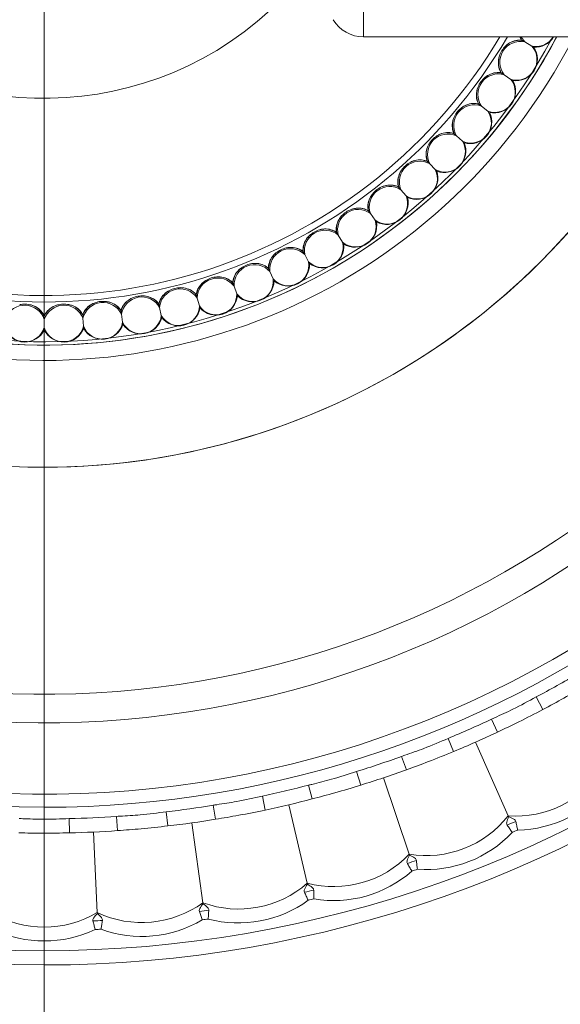
# Model space of a CAD drawing. Units: inches. Extents: x 0.98 to 10.51, y 0.23 to 7.11.
# Drawn here: x 1.81 to 2.19, y 1.67 to 2.36 of the extents above; entities that cross this region are included whole.
import ezdxf

# ---------------------------------------------------------------- set-up
doc = ezdxf.new("R2010")
doc.units = ezdxf.units.IN
doc.header["$MEASUREMENT"] = 0
doc.styles.add('SLDTEXTSTYLE3', font='TXT', dxfattribs={"width": 0.75})
doc.dimstyles.new('SLDDIMSTYLE0', dxfattribs={"dimtxt": 0.137795, "dimasz": 0.156, "dimexe": 0, "dimexo": 0.0625, "dimgap": 0.034449, "dimtad": 0, "dimtih": 1, "dimtoh": 1, "dimdec": 3, "dimlfac": 2, "dimrnd": 1e-09, "dimzin": 12, "dimdsep": 46, "dimlunit": 5, "dimtxsty": 'SLDTEXTSTYLE3', "dimsah": 1, "dimcen": 0.09, "dimadec": 0, "dimazin": 3, "dimtfac": 1, "dimtofl": 0, "dimtmove": 0, "dimatfit": 3, "dimfxl": 0, "dimfrac": 2, "dimtolj": 1, "dimtzin": 12, "dimarcsym": 0})

# ---------------------------------------------------------------- blocks, each defined once
blk = doc.blocks.new('_D')
at = {"color": 7, "linetype": 'Continuous', "lineweight": 0}
for p, q in [((1.82634, 2.49301), (1.82634, 1.1818)), ((4.91942, 2.49301), (4.91942, 1.1818)), ((1.82634, 1.3068), (3.02579, 1.3068)), ((4.91942, 1.3068), (4.00375, 1.3068))]:
    blk.add_line(p, q, dxfattribs=at)
for points in [[(1.82634, 1.3068), (1.98234, 1.2808), (1.98234, 1.3328)], [(4.91942, 1.3068), (4.76342, 1.3328), (4.76342, 1.2808)]]:
    blk.add_solid(points, dxfattribs=at)
at = {"color": 7, "linetype": 'Continuous', "lineweight": 0, "char_height": 0.1377953, "attachment_point": 1, "style": 'SLDTEXTSTYLE3'}
for s, insert in [('Min. 5 3/4"', (3.05832, 1.48443)), ('Max. 6 1/4"', (3.02579, 1.26568))]:
    blk.add_mtext(s, dxfattribs=dict(at, insert=insert))

msp = doc.modelspace()

# ---------------------------------------------------------------- linework, layer by layer
at = {"color": 8, "linetype": 'Continuous', "lineweight": 15}
msp.add_line((2.0505569, 2.73425541), (2.0505569, 2.35175541), dxfattribs=at)
at = {"color": 7, "linetype": 'Continuous', "lineweight": 15}
for p, q in [((2.0505569, 2.35175541), (3.12691512, 2.35175541)), ((2.1617858, 2.34933736), (2.16153858, 2.34948009)), ((2.16866476, 2.34536579), (2.16377333, 2.34818986)), ((2.14745908, 2.32640981), (2.14722242, 2.32656944)), ((2.15404424, 2.32196806), (2.14936172, 2.32512646)), ((2.13156791, 2.3045375), (2.13134296, 2.30471325)), ((2.13782719, 2.29964721), (2.1333764, 2.30312455)), ((2.11418972, 2.28382697), (2.11397757, 2.28401799)), ((2.12009262, 2.27851197), (2.11589524, 2.28229131)), ((2.09540916, 2.26437914), (2.09521086, 2.26458449)), ((2.10092693, 2.25866532), (2.09700341, 2.26272825)), ((2.07531774, 2.24628874), (2.07513425, 2.24650742)), ((2.0804235, 2.24020395), (2.07679294, 2.24453067)), ((2.05401335, 2.22964392), (2.05384555, 2.22987487)), ((2.05868221, 2.22321779), (2.05536232, 2.22778723)), ((2.03159976, 2.21452577), (2.03144849, 2.21476786)), ((2.03580898, 2.20778961), (2.03281593, 2.2125795)), ((2.00818618, 2.20100794), (2.00805217, 2.20125999)), ((2.01191526, 2.19399456), (2.00926362, 2.19898157)), ((1.98388669, 2.18915628), (1.98377058, 2.18941706)), ((1.98711745, 2.18189986), (1.98482015, 2.18705969)), ((1.95881965, 2.17902854), (1.95872201, 2.17929679)), ((1.96153636, 2.17156443), (1.95960459, 2.17687194)), ((1.9331072, 2.17067406), (1.93302851, 2.17094846)), ((1.90687461, 2.16413354), (1.90681525, 2.16441276)), ((1.93529663, 2.16303862), (1.93373979, 2.16846796)), ((1.8263429, 2.15566931), (1.8263429, 2.15595478)), ((1.8533621, 2.15661284), (1.85334219, 2.15689762)), ((1.88024967, 2.15943884), (1.88020994, 2.15972153)), ((1.88135514, 2.151573), (1.88056907, 2.15716617)), ((1.90852608, 2.15636397), (1.90735176, 2.16188869)), ((1.8263429, 2.14772617), (1.8263429, 2.15337431)), ((1.85391619, 2.14868905), (1.85352219, 2.15432343)), ((2.17645588, 1.87974007), (2.1717877, 1.88858361)), ((2.14464986, 1.86390256), (2.14040577, 1.87295726)), ((2.11376395, 1.85026509), (2.10993167, 1.85950163)), ((2.12928366, 1.85691), (2.15214458, 1.80513495)), ((2.08063232, 1.83742983), (2.07724179, 1.8468375)), ((2.04861985, 1.82670033), (2.04565616, 1.83625107)), ((2.06468647, 1.83188492), (2.08267267, 1.77822139)), ((2.01444526, 1.81697682), (2.01193723, 1.8266572)), ((1.98157936, 1.80924683), (1.97950954, 1.81903028)), ((1.94665339, 1.80271804), (1.94504925, 1.81258854)), ((1.99805582, 1.81292687), (2.01101385, 1.7578327)), ((1.87783506, 1.79477512), (1.8771485, 1.80475153)), ((1.91321445, 1.79805351), (1.91205616, 1.8079862)), ((2.15214458, 1.80513495), (2.1524528, 1.8044369)), ((1.84410838, 1.79321584), (1.84387151, 1.80321304)), ((1.92996017, 1.80019758), (1.93777947, 1.74414282)), ((1.8609805, 1.79380567), (1.86359437, 1.73726856)), ((2.08267267, 1.77822139), (2.08291517, 1.77749787)), ((2.01101385, 1.7578327), (2.01118855, 1.75708989)), ((1.93777947, 1.74414282), (1.9378849, 1.74338706)), ((1.86359437, 1.73726856), (1.86362961, 1.7365063))]:
    msp.add_line(p, q, dxfattribs=at)
at = {"color": 7, "linetype": 'Continuous', "lineweight": 15, "flags": 128}
for points in [[(2.16033667, 2.35175541), (2.16094082, 2.35059861), (2.1617858, 2.34933736)], [(2.16123235, 2.35175541), (2.16129095, 2.35163304), (2.16377333, 2.34818986)]]:
    msp.add_lwpolyline(points, dxfattribs=at)
at = {"color": 7, "linetype": 'Continuous', "lineweight": 15}
for centre, radius, start, end in [((1.8263429, 2.54300541), 0.8425, 13.12068786, 270), ((1.8263429, 2.54300541), 0.49320688, 22.81570825, 270), ((1.8263429, 2.54300541), 0.234375, 47.48763382, 312.51236618), ((1.8263429, 2.54300541), 0.6725, 180, 343.47781276), ((1.8263429, 2.54300541), 0.4075, 180, 332.00950031), ((2.0505569, 2.37675541), 0.025, 211.10892251, 270), ((1.8263429, 2.54300541), 0.49320688, 270, 337.18429175), ((1.8263429, 2.54300541), 0.8425, 270, 346.87931214), ((2.16025829, 2.33515697), 0.01426242, 83.85182806, 134.45682424), ((2.17188173, 2.35866434), 0.01368212, 256.40116153, 329.67124712), ((2.1713172, 2.3590841), 0.01454033, 264.73187955, 329.7333164), ((2.16060158, 2.3341374), 0.01440595, 77.28103664, 218.71896336), ((2.15807467, 2.33571639), 0.01432693, 253.66106021, 42.33893979), ((2.15749322, 2.33607972), 0.01512141, 261.68089174, 34.31910826), ((2.15953471, 2.333999), 0.01426242, 161.54317576, 212.14817194), ((2.14521745, 2.31132949), 0.01440595, 73.28103664, 214.71896336), ((2.14494612, 2.31237052), 0.01426242, 79.85182806, 130.45682424), ((2.14280684, 2.3130809), 0.01432693, 249.66106021, 38.33893979), ((2.14414352, 2.31126584), 0.01426242, 157.54317576, 208.14817194), ((2.14225215, 2.3134839), 0.01512141, 257.68089174, 30.31910826), ((2.12827979, 2.28965027), 0.01440595, 69.28103664, 210.71896336), ((2.12808174, 2.2907077), 0.01426242, 75.85182806, 126.45682424), ((2.12720404, 2.2896617), 0.01426242, 153.54317576, 204.14817194), ((2.12599723, 2.29156557), 0.01432693, 245.66106021, 34.33893979), ((2.125472, 2.29200629), 0.01512141, 253.68089174, 26.31910826), ((2.10987113, 2.26920538), 0.01440595, 65.28103664, 206.71896336), ((2.10974732, 2.27027405), 0.01426242, 71.85182806, 122.45682424), ((2.10879879, 2.26929182), 0.01426242, 149.54317576, 200.14817194), ((2.10772773, 2.27127524), 0.01432693, 241.66106021, 30.33893979), ((2.10723453, 2.27175152), 0.01512141, 249.68089174, 22.31910826), ((2.09008115, 2.25009441), 0.01440595, 61.28103664, 202.71896336), ((2.09003219, 2.25116911), 0.01426242, 67.85182806, 118.45682424), ((2.08901745, 2.25025544), 0.01426242, 145.54317576, 196.14817194), ((2.08808735, 2.25230875), 0.01432693, 237.66106021, 26.33893979), ((2.08762857, 2.25281827), 0.01512141, 245.68089174, 18.31910826), ((2.06900625, 2.23241048), 0.01440595, 57.28103664, 198.71896336), ((2.06903238, 2.23348598), 0.01426242, 63.85182806, 114.45682424), ((2.06795638, 2.23264532), 0.01426242, 141.54317576, 192.14817194), ((2.06717178, 2.2347585), 0.01432693, 233.66106021, 22.33893979), ((2.06674966, 2.23529878), 0.01512141, 241.68089174, 14.31910826), ((2.0457182, 2.21654723), 0.01426242, 137.54317576, 188.14817194), ((2.04674913, 2.21623973), 0.01440595, 53.28103664, 194.71896336), ((2.04685022, 2.21731079), 0.01426242, 59.85182806, 110.45682424), ((2.04508292, 2.21871), 0.01432693, 229.66106021, 18.33893979), ((2.04469952, 2.21927841), 0.01512141, 237.68089174, 10.31910826), ((2.02241124, 2.20203962), 0.01426242, 133.54317576, 184.14817194), ((2.02341821, 2.20166096), 0.01440595, 49.28103664, 190.71896336), ((2.02359376, 2.20272235), 0.01426242, 55.85182806, 106.45682424), ((2.02192837, 2.20424143), 0.01432693, 225.66106021, 14.33893979), ((2.02158556, 2.20483521), 0.01512141, 233.68089174, 6.31910826), ((1.99814906, 2.18919316), 0.01426242, 129.54317576, 180.14817194), ((1.99912716, 2.18874518), 0.01440595, 45.28103664, 186.71896336), ((1.99937633, 2.18979174), 0.01426242, 51.85182806, 102.45682424), ((1.97399432, 2.17755532), 0.01440595, 41.28103664, 182.71896336), ((1.97431589, 2.17858195), 0.01426242, 47.85182806, 98.45682424), ((1.99782096, 2.19142329), 0.01432693, 221.66106021, 10.33893979), ((1.9975204, 2.19203954), 0.01512141, 229.68089174, 2.31910826), ((1.94853453, 2.16914759), 0.01426242, 43.85182806, 94.45682424), ((1.97304985, 2.17807044), 0.01426242, 125.54317576, 176.14817194), ((1.94723591, 2.16872564), 0.01426242, 121.54317576, 172.14817194), ((1.94814214, 2.16814589), 0.01440595, 37.28103664, 178.71896336), ((1.97287812, 2.18031803), 0.01432693, 217.66106021, 6.33893979), ((1.97262127, 2.18095373), 0.01512141, 225.68089174, 358.31910826), ((1.89531442, 2.15578016), 0.01426242, 35.85182806, 86.45682424), ((1.92083298, 2.1612043), 0.01426242, 117.54317576, 168.14817194), ((1.92169657, 2.16056275), 0.01440595, 33.28103664, 174.71896336), ((1.92215788, 2.16153463), 0.01426242, 39.85182806, 90.45682424), ((1.94722137, 2.17097973), 0.01432693, 213.66106021, 2.33893979), ((1.9470095, 2.17163181), 0.01512141, 221.68089174, 354.31910826), ((1.81258725, 2.14909489), 0.01440595, 17.28103664, 158.71896336), ((1.81329858, 2.14990198), 0.01426242, 23.85182806, 74.45682424), ((1.83938723, 2.14990198), 0.01426242, 105.54317576, 156.14817194), ((1.84009856, 2.14909489), 0.01440595, 21.28103664, 162.71896336), ((1.84075186, 2.14994963), 0.01426242, 27.85182806, 78.45682424), ((1.86677697, 2.15176949), 0.01426242, 109.54317576, 160.14817194), ((1.86754286, 2.15101399), 0.01440595, 25.28103664, 166.71896336), ((1.86813494, 2.15191221), 0.01426242, 31.85182806, 82.45682424), ((1.89396971, 2.15554305), 0.01426242, 113.54317576, 164.14817194), ((1.89478644, 2.15484282), 0.01440595, 29.28103664, 170.71896336), ((1.92097572, 2.16345391), 0.01432693, 209.66106021, 358.33893979), ((1.89426902, 2.15777723), 0.01432693, 205.66106021, 354.33893979), ((1.92080985, 2.16411918), 0.01512141, 217.68089174, 350.31910826), ((1.8672314, 2.15397734), 0.01432693, 201.66106021, 350.33893979), ((1.86715973, 2.15465922), 0.01512141, 209.68089174, 342.31910826), ((1.89414997, 2.15845245), 0.01512141, 213.68089174, 346.31910826), ((1.81271516, 2.15275797), 0.01512141, 201.68089174, 334.31910826), ((1.81269123, 2.15207276), 0.01432693, 193.66106021, 342.33893979), ((1.83999457, 2.15207276), 0.01432693, 197.66106021, 346.33893979), ((1.83997064, 2.15275797), 0.01512141, 205.68089174, 338.31910826), ((1.8263429, 2.54300541), 0.74, 297.82789789, 300.40739623), ((1.8263429, 2.54300541), 0.75, 297.82789789, 300.40739623), ((1.8263429, 2.54300541), 0.74, 292.53378024, 295.11327858), ((1.8263429, 2.54300541), 0.75, 292.53378024, 295.11327858), ((1.8263429, 2.54300541), 0.74, 287.23966259, 289.81916094), ((2.15730363, 1.87834666), 0.07339326, 265.96916631, 326.97201016), ((1.8263429, 2.54300541), 0.75, 287.23966259, 289.81916094), ((1.8263429, 2.54300541), 0.74, 281.94554495, 284.52504329), ((2.15730363, 1.87834666), 0.08317902, 271.04336383, 321.89781264), ((1.8263429, 2.54300541), 0.74, 276.6514273, 279.23092564), ((1.8263429, 2.54300541), 0.75, 281.94554495, 284.52504329), ((1.8263429, 2.54300541), 0.74, 271.35730965, 273.93680799), ((2.09456484, 1.85064478), 0.07339326, 260.67504867, 321.67789251), ((1.8263429, 2.54300541), 0.75, 276.6514273, 279.23092564), ((1.8263429, 2.54300541), 0.81230411, 293.58880542, 294.05825341), ((1.8263429, 2.54300541), 0.75, 271.35730965, 273.93680799), ((2.09456484, 1.85064478), 0.08317902, 265.74924618, 316.603695), ((1.8263429, 2.54300541), 0.81840122, 293.6775879, 293.96947092), ((2.02953767, 1.82884987), 0.07339326, 255.38093102, 316.38377486), ((1.8263429, 2.54300541), 0.81230411, 288.29468777, 288.76413576), ((2.02953767, 1.82884987), 0.08317902, 260.45512853, 311.30957735), ((1.8263429, 2.54300541), 0.81840122, 288.38347026, 288.67535327), ((1.96277692, 1.81314788), 0.07339326, 250.08681337, 311.08965722), ((1.8263429, 2.54300541), 0.81230411, 283.00057012, 283.47001811), ((1.89485216, 1.80367278), 0.07339326, 244.79269572, 305.79553957), ((1.96277692, 1.81314788), 0.08317902, 255.16101089, 306.0154597), ((1.8263429, 2.54300541), 0.81840122, 283.08935261, 283.38123562), ((1.8263429, 1.80050541), 0.07339326, 239.49857808, 300.50142192), ((1.8263429, 2.54300541), 0.81230411, 277.70645247, 278.17590047), ((1.8263429, 2.54300541), 0.81230411, 272.41233483, 272.88178282), ((1.89485216, 1.80367278), 0.08317902, 249.86689324, 300.72134205), ((1.8263429, 2.54300541), 0.81840122, 277.79523496, 278.08711798), ((1.8263429, 1.80050541), 0.08317902, 244.57277559, 295.42722441), ((1.8263429, 2.54300541), 0.81840122, 272.50111732, 272.79300033)]:
    msp.add_arc(centre, radius, start, end, dxfattribs=at)
at = {"color": 8, "linetype": 'Continuous', "lineweight": 15}
for radius, start, end in [(0.8325, 13.28116033, 270), (0.7318422, 15.14880603, 270), (0.72257035, 90, 344.65205427), (0.4932054, 90, 337.1842191), (0.41825, 90, 332.78940404), (0.40752198, 90, 332.01114306), (0.40513265, 90, 331.50582836), (0.37729331, 90, 329.5424363), (0.37270076, 90, 329.12637143), (0.6525, 180, 342.95615338), (0.7318422, 270, 344.85119397), (0.8325, 270, 346.71883967)]:
    msp.add_arc((1.8263429, 2.54300541), radius, start, end, dxfattribs=at)
at = {"color": 7, "linetype": 'Continuous', "lineweight": 15}
for points, knots in [([(2.16153858, 2.34948009), (2.16131805, 2.34950098), (2.15962816, 2.34966103), (2.15634111, 2.34923073), (2.15270717, 2.34748804), (2.15087816, 2.34587436), (2.1502693, 2.34533718)], [0, 0, 0, 0, 0.056687654, 0.434388936, 0.811713651, 1, 1, 1, 1]), ([(2.16041824, 2.35175541), (2.16060373, 2.35119848), (2.16087897, 2.3503721), (2.16137639, 2.34969943), (2.16153858, 2.34948009)], [0, 0, 0, 0, 0.673938563, 1, 1, 1, 1]), ([(2.16377333, 2.34818986), (2.16372055, 2.34822033), (2.16334847, 2.34843515), (2.16280219, 2.34875055), (2.1622151, 2.3490895), (2.16194864, 2.34924334), (2.1618369, 2.34930785), (2.16180046, 2.34932889), (2.1617858, 2.34933736)], [0, 0, 0, 0, 0.079812066, 0.562660679, 0.805325559, 0.901916334, 0.96053568, 1, 1, 1, 1]), ([(2.16998215, 2.34460519), (2.1699882, 2.3446017), (2.17000608, 2.34459138), (2.17001208, 2.34458791), (2.16996144, 2.34461715), (2.16970092, 2.34476756), (2.16922994, 2.34503948), (2.16881639, 2.34527825), (2.16866476, 2.34536579)], [0, 0, 0, 0, 0.025482545, 0.075389639, 0.156709722, 0.305461087, 0.745344893, 1, 1, 1, 1]), ([(2.14600591, 2.33851434), (2.14579945, 2.33777234), (2.14515888, 2.33547022), (2.14514874, 2.33149253), (2.14617853, 2.32829377), (2.14708136, 2.32680244), (2.14722242, 2.32656944)], [0, 0, 0, 0, 0.178592859, 0.55410253, 0.93033373, 1, 1, 1, 1]), ([(2.14722242, 2.32656944), (2.14700388, 2.32660566), (2.14532927, 2.32688321), (2.14202021, 2.32668324), (2.13827356, 2.32519829), (2.13633644, 2.32371613), (2.13569159, 2.32322273)], [0, 0, 0, 0, 0.056687654, 0.434388936, 0.811713651, 1, 1, 1, 1]), ([(2.14936172, 2.32512646), (2.14898436, 2.32538099), (2.14848222, 2.32571969), (2.14789248, 2.32611748), (2.14765798, 2.32627565), (2.14752648, 2.32636435), (2.14747723, 2.32639757), (2.14745908, 2.32640981)], [0, 0, 0, 0, 0.588594684, 0.783222368, 0.866602089, 0.950835706, 1, 1, 1, 1]), ([(2.15530537, 2.32111742), (2.15531253, 2.32111259), (2.15533065, 2.32110037), (2.15533163, 2.32109971), (2.15527262, 2.32113951), (2.15498068, 2.32133643), (2.15452479, 2.32164393), (2.15414253, 2.32190176), (2.15404424, 2.32196806)], [0, 0, 0, 0, 0.03288136, 0.083073617, 0.169336924, 0.331569817, 0.828114154, 1, 1, 1, 1]), ([(2.13096265, 2.3167139), (2.13070494, 2.31598812), (2.12990534, 2.31373629), (2.12961776, 2.30976899), (2.1304219, 2.30650619), (2.1312185, 2.30495552), (2.13134296, 2.30471325)], [0, 0, 0, 0, 0.178592859, 0.55410253, 0.93033373, 1, 1, 1, 1]), ([(2.13134296, 2.30471325), (2.13112748, 2.30476462), (2.12947631, 2.3051583), (2.12616137, 2.30518966), (2.12232025, 2.30396967), (2.12028446, 2.30262625), (2.11960677, 2.30217903)], [0, 0, 0, 0, 0.056687654, 0.434388936, 0.811713651, 1, 1, 1, 1]), ([(2.1333764, 2.30312455), (2.13310997, 2.30333271), (2.13266527, 2.30368014), (2.1321019, 2.3041203), (2.13178135, 2.30437074), (2.13163532, 2.30448483), (2.13158567, 2.30452362), (2.13156809, 2.30453736), (2.13156791, 2.3045375)], [0, 0, 0, 0, 0.439138531, 0.732966972, 0.880664166, 0.939773508, 0.999383516, 1, 1, 1, 1]), ([(2.11443532, 2.29601594), (2.1141276, 2.2953099), (2.11317287, 2.29311933), (2.11260924, 2.28918176), (2.11318383, 2.28587081), (2.11387032, 2.28426835), (2.11397757, 2.28401799)], [0, 0, 0, 0, 0.178592859, 0.55410253, 0.93033373, 1, 1, 1, 1]), ([(2.11397757, 2.28401799), (2.11376621, 2.28408427), (2.11214652, 2.28459217), (2.10884184, 2.28485469), (2.10492498, 2.28390562), (2.10280044, 2.28270747), (2.1020932, 2.28230862)], [0, 0, 0, 0, 0.056687654, 0.434388936, 0.811713651, 1, 1, 1, 1]), ([(2.11589524, 2.28229131), (2.11578098, 2.28239419), (2.11544604, 2.28269578), (2.11498521, 2.28311071), (2.11457937, 2.28347613), (2.1143686, 2.2836659), (2.1142502, 2.28377251), (2.11420594, 2.28381236), (2.11418972, 2.28382697)], [0, 0, 0, 0, 0.200685308, 0.588326097, 0.782600063, 0.866362058, 0.950991805, 1, 1, 1, 1]), ([(2.09650443, 2.27652128), (2.09614821, 2.27583842), (2.095043, 2.27371979), (2.09420607, 2.26983113), (2.0945483, 2.26648817), (2.09512133, 2.26484172), (2.09521086, 2.26458449)], [0, 0, 0, 0, 0.178592859, 0.55410253, 0.93033373, 1, 1, 1, 1]), ([(2.12122309, 2.2774941), (2.1212266, 2.27749093), (2.12124082, 2.27747813), (2.1212504, 2.2774695), (2.12121681, 2.27749974), (2.12103213, 2.27766603), (2.12063482, 2.27802377), (2.12026653, 2.27835538), (2.12009262, 2.27851197)], [0, 0, 0, 0, 0.016462833, 0.066628719, 0.142776355, 0.277530998, 0.658834882, 1, 1, 1, 1]), ([(2.09521086, 2.26458449), (2.09500463, 2.26466535), (2.09342432, 2.265285), (2.090146, 2.2657774), (2.08617248, 2.26510387), (2.08396953, 2.26405684), (2.08323619, 2.2637083)], [0, 0, 0, 0, 0.056687654, 0.434388936, 0.811713651, 1, 1, 1, 1]), ([(2.09700341, 2.26272825), (2.09676716, 2.26297289), (2.09634911, 2.26340579), (2.09584648, 2.26392629), (2.09557275, 2.26420974), (2.09546976, 2.26431639), (2.09542466, 2.26436309), (2.09541009, 2.26437818), (2.09540916, 2.26437914)], [0, 0, 0, 0, 0.443398737, 0.784641938, 0.875485599, 0.944041129, 0.996444509, 1, 1, 1, 1]), ([(2.07725733, 2.25832491), (2.07685435, 2.25766856), (2.07560404, 2.25563219), (2.0744979, 2.25181138), (2.07460609, 2.24845269), (2.07506288, 2.24677028), (2.07513425, 2.24650742)], [0, 0, 0, 0, 0.178592859, 0.5541025302, 0.9303337303, 1, 1, 1, 1]), ([(2.10198364, 2.25757107), (2.10198607, 2.25756855), (2.10199874, 2.25755543), (2.10200959, 2.25754419), (2.10198274, 2.257572), (2.10182742, 2.25773284), (2.10146018, 2.25811313), (2.10110952, 2.25847624), (2.10092693, 2.25866532)], [0, 0, 0, 0, 0.011872595, 0.062042068, 0.13568941, 0.263687203, 0.616596077, 1, 1, 1, 1]), ([(2.07513425, 2.24650742), (2.07493416, 2.24660248), (2.07340093, 2.24733085), (2.07016494, 2.24805074), (2.06615412, 2.24765603), (2.0638835, 2.24676522), (2.06312763, 2.24646868)], [0, 0, 0, 0, 0.056687654, 0.434388936, 0.811713651, 1, 1, 1, 1]), ([(2.07679294, 2.24453067), (2.07669828, 2.24464349), (2.07646221, 2.24492482), (2.07607441, 2.24538698), (2.0757145, 2.24581591), (2.07547864, 2.246097), (2.07537694, 2.24621819), (2.07533385, 2.24626956), (2.07531932, 2.24628687), (2.07531774, 2.24628874)], [0, 0, 0, 0, 0.192215383, 0.479318838, 0.768274851, 0.875033414, 0.940464689, 0.99355352, 1, 1, 1, 1]), ([(2.05678781, 2.24151547), (2.05634002, 2.24088883), (2.05495071, 2.23894464), (2.05358073, 2.23521029), (2.05345438, 2.23185224), (2.0537927, 2.23014207), (2.05384555, 2.22987487)], [0, 0, 0, 0, 0.178592859, 0.55410253, 0.93033373, 1, 1, 1, 1]), ([(2.0814013, 2.23903864), (2.08140707, 2.23903177), (2.0814231, 2.23901267), (2.0814193, 2.2390172), (2.08135668, 2.23909183), (2.08106758, 2.23943636), (2.0807092, 2.23986345), (2.08043108, 2.24019491), (2.0804235, 2.24020395)], [0, 0, 0, 0, 0.034514521, 0.095949663, 0.190783202, 0.377660086, 0.983034709, 1, 1, 1, 1]), ([(2.03519558, 2.22617486), (2.03470517, 2.22558099), (2.03318363, 2.22373844), (2.03155649, 2.22010876), (2.0311962, 2.2167677), (2.0314144, 2.21503809), (2.03144849, 2.21476786)], [0, 0, 0, 0, 0.178592859, 0.55410253, 0.93033373, 1, 1, 1, 1]), ([(2.05384555, 2.22987487), (2.05365258, 2.22998365), (2.05217389, 2.23081721), (2.04899601, 2.23176107), (2.04496742, 2.2316471), (2.04264019, 2.23091685), (2.04186548, 2.23067376)], [0, 0, 0, 0, 0.056687654, 0.434388936, 0.811713651, 1, 1, 1, 1]), ([(2.05536232, 2.22778723), (2.05526357, 2.22792314), (2.05496725, 2.228331), (2.05458074, 2.22886298), (2.05425512, 2.22931115), (2.05411545, 2.2295034), (2.05404566, 2.22959945), (2.05402041, 2.2296342), (2.05401335, 2.22964392)], [0, 0, 0, 0, 0.219406918, 0.658446774, 0.822328893, 0.896242448, 0.970953261, 1, 1, 1, 1]), ([(2.05957634, 2.22198712), (2.05958266, 2.22197842), (2.05959837, 2.2219568), (2.05958812, 2.2219709), (2.05951484, 2.22207177), (2.05923346, 2.22245906), (2.05891427, 2.22289838), (2.05868221, 2.22321779)], [0, 0, 0, 0, 0.043734425, 0.108708373, 0.213278076, 0.42802534, 1, 1, 1, 1]), ([(2.01258585, 2.21237782), (2.0120552, 2.2118196), (2.01040884, 2.21008768), (2.00853247, 2.20658034), (2.00793999, 2.20327255), (2.00803701, 2.20153194), (2.00805217, 2.20125999)], [0, 0, 0, 0, 0.178592859, 0.55410253, 0.93033373, 1, 1, 1, 1]), ([(2.03144849, 2.21476786), (2.03126358, 2.21488983), (2.02984663, 2.21582451), (2.02674233, 2.21698775), (2.0227156, 2.21715508), (2.0203431, 2.21658895), (2.01955332, 2.21640049)], [0, 0, 0, 0, 0.056687654, 0.434388936, 0.811713651, 1, 1, 1, 1]), ([(2.03281593, 2.2125795), (2.03264522, 2.21285269), (2.03233683, 2.21334622), (2.03196039, 2.21394864), (2.03174231, 2.21429765), (2.03165495, 2.21443746), (2.03161543, 2.21450069), (2.03160207, 2.21452207), (2.03159976, 2.21452577)], [0, 0, 0, 0, 0.419541633, 0.757897384, 0.866512699, 0.934810931, 0.988727373, 1, 1, 1, 1]), ([(2.00805217, 2.20125999), (2.00787621, 2.20139456), (2.00652792, 2.2024258), (2.00351232, 2.20380275), (1.99950708, 2.20425056), (1.99710087, 2.20385131), (1.99629987, 2.20371841)], [0, 0, 0, 0, 0.056687654, 0.434388936, 0.811713651, 1, 1, 1, 1]), ([(2.03661509, 2.20649956), (2.03661691, 2.20649665), (2.03662656, 2.20648121), (2.0366349, 2.20646786), (2.03661458, 2.20650038), (2.03649671, 2.20668901), (2.03621672, 2.20713708), (2.03594899, 2.20756555), (2.03580898, 2.20778961)], [0, 0, 0, 0, 0.01164571, 0.061819138, 0.135348428, 0.263027488, 0.614612408, 1, 1, 1, 1]), ([(1.98906875, 2.20019156), (1.98850047, 2.19967172), (1.98673729, 2.19805886), (1.98462084, 2.19469095), (1.98379907, 2.19143255), (1.98377443, 2.18968941), (1.98377058, 2.18941706)], [0, 0, 0, 0, 0.178592859, 0.55410253, 0.93033373, 1, 1, 1, 1]), ([(2.00926362, 2.19898157), (2.00918341, 2.19913242), (2.00901999, 2.19943977), (2.00875761, 2.19993324), (2.0085329, 2.20035586), (2.00835881, 2.20068327), (2.00826503, 2.20085965), (2.00820906, 2.20096491), (2.00819219, 2.20099664), (2.00818618, 2.20100794)], [0, 0, 0, 0, 0.222748824, 0.453830062, 0.710223561, 0.811532929, 0.913673651, 0.969251791, 1, 1, 1, 1]), ([(1.98377058, 2.18941706), (1.98360444, 2.18956359), (1.98233137, 2.19068636), (1.97941916, 2.19227032), (1.97545491, 2.19299643), (1.97302672, 2.192766), (1.9722184, 2.19268929)], [0, 0, 0, 0, 0.056687654, 0.434388936, 0.811713651, 1, 1, 1, 1]), ([(2.01262942, 2.19265142), (2.01263366, 2.19264344), (2.01264541, 2.19262136), (2.01264244, 2.19262693), (2.01259626, 2.1927138), (2.01238321, 2.19311448), (2.01212135, 2.19360696), (2.01191873, 2.19398803), (2.01191526, 2.19399456)], [0, 0, 0, 0, 0.034858869, 0.096428418, 0.19161057, 0.379473995, 0.989365133, 1, 1, 1, 1]), ([(1.95872201, 2.17929679), (1.9585665, 2.17945454), (1.95737485, 2.18066339), (1.95458024, 2.18244663), (1.95067629, 2.18344751), (1.94823794, 2.18338702), (1.94742623, 2.18336689)], [0, 0, 0, 0, 0.056687654, 0.434388936, 0.811713651, 1, 1, 1, 1]), ([(1.96475888, 2.18967545), (1.96415571, 2.18919652), (1.96228433, 2.18771058), (1.95993809, 2.18449852), (1.95889103, 2.18130538), (1.95874485, 2.1795682), (1.95872201, 2.17929679)], [0, 0, 0, 0, 0.178592859, 0.5541025302, 0.9303337303, 1, 1, 1, 1]), ([(1.98482015, 2.18705969), (1.98467476, 2.18738624), (1.98447855, 2.18782692), (1.98421319, 2.18842294), (1.9840717, 2.18874073), (1.98396713, 2.18897559), (1.98391389, 2.18909517), (1.98389378, 2.18914033), (1.98388669, 2.18915628)], [0, 0, 0, 0, 0.46291878, 0.624699612, 0.812058851, 0.885478909, 0.95956997, 1, 1, 1, 1]), ([(1.93977465, 2.18088074), (1.93913954, 2.18044505), (1.93716907, 2.17909327), (1.93460449, 2.1760527), (1.93333723, 2.17294037), (1.93307023, 2.17121762), (1.93302851, 2.17094846)], [0, 0, 0, 0, 0.178592859, 0.55410253, 0.93033373, 1, 1, 1, 1]), ([(1.95960459, 2.17687194), (1.9595644, 2.17698235), (1.95938685, 2.17747017), (1.95916708, 2.17807398), (1.95896027, 2.17864219), (1.9588862, 2.1788457), (1.95884043, 2.17897145), (1.95882572, 2.17901186), (1.95881965, 2.17902854)], [0, 0, 0, 0, 0.153844493, 0.679751431, 0.799333693, 0.900315145, 0.958857851, 1, 1, 1, 1]), ([(1.90681525, 2.16441276), (1.90668321, 2.16459063), (1.9056714, 2.16595356), (1.90315216, 2.16810838), (1.8994255, 2.16964284), (1.89700246, 2.16992229), (1.89619585, 2.17001532)], [0, 0, 0, 0, 0.056687654, 0.434388936, 0.811713651, 1, 1, 1, 1]), ([(1.9142378, 2.17385026), (1.91357385, 2.17345993), (1.91151387, 2.1722489), (1.90874344, 2.16939463), (1.90726216, 2.16637829), (1.90687564, 2.16467836), (1.90681525, 2.16441276)], [0, 0, 0, 0, 0.178592859, 0.55410253, 0.93033373, 1, 1, 1, 1]), ([(1.93302851, 2.17094846), (1.93288439, 2.17111668), (1.93177997, 2.17240571), (1.92911655, 2.17437955), (1.92529193, 2.17565031), (1.9228553, 2.17576007), (1.92204417, 2.1757966)], [0, 0, 0, 0, 0.056687654, 0.434388936, 0.811713651, 1, 1, 1, 1]), ([(1.93373979, 2.16846796), (1.93362081, 2.16888289), (1.93345543, 2.16945962), (1.93326171, 2.17013523), (1.93317934, 2.17042249), (1.93313655, 2.1705717), (1.93311486, 2.17064735), (1.93310823, 2.17067046), (1.9331072, 2.17067406)], [0, 0, 0, 0, 0.558755961, 0.776651503, 0.856746858, 0.937468348, 0.99025782, 1, 1, 1, 1]), ([(1.96205664, 2.17013497), (1.96205697, 2.17013407), (1.96206261, 2.17011857), (1.96206949, 2.17009968), (1.96206013, 2.1701254), (1.96199771, 2.1702969), (1.96182126, 2.17078167), (1.96164292, 2.17127168), (1.96153636, 2.17156443)], [0, 0, 0, 0, 0.003129121, 0.053591851, 0.122991819, 0.23952203, 0.545655006, 1, 1, 1, 1]), ([(1.8263429, 2.15595478), (1.82625073, 2.15615621), (1.82554439, 2.15769972), (1.82352822, 2.16033124), (1.82020203, 2.16260698), (1.81789004, 2.16338411), (1.8171204, 2.16364281)], [0, 0, 0, 0, 0.056687654, 0.434388936, 0.811713651, 1, 1, 1, 1]), ([(1.83556541, 2.16364281), (1.83483482, 2.16339905), (1.83256807, 2.16264278), (1.82926474, 2.16042688), (1.8271887, 2.15778443), (1.82645719, 2.15620201), (1.8263429, 2.15595478)], [0, 0, 0, 0, 0.178592859, 0.55410253, 0.93033373, 1, 1, 1, 1]), ([(1.85334219, 2.15689762), (1.85323619, 2.15709212), (1.8524239, 2.15858261), (1.85022907, 2.16106707), (1.84675224, 2.16310524), (1.84439167, 2.1637192), (1.84360586, 2.16392358)], [0, 0, 0, 0, 0.056687654, 0.434388936, 0.811713651, 1, 1, 1, 1]), ([(1.86200594, 2.16521024), (1.86129413, 2.16491612), (1.85908566, 2.16400357), (1.85594495, 2.16156264), (1.8540583, 2.15878181), (1.85343896, 2.15715222), (1.85334219, 2.15689762)], [0, 0, 0, 0, 0.178592859, 0.55410253, 0.93033373, 1, 1, 1, 1]), ([(1.88020994, 2.15972153), (1.88009063, 2.15990817), (1.87917635, 2.16133836), (1.87681356, 2.16366367), (1.87320302, 2.16545435), (1.87080537, 2.16590214), (1.87000722, 2.16605121)], [0, 0, 0, 0, 0.056687654, 0.434388936, 0.811713651, 1, 1, 1, 1]), ([(1.88827273, 2.16861826), (1.88758317, 2.1682752), (1.88544373, 2.16721082), (1.88248095, 2.16455675), (1.88079287, 2.16165109), (1.88028871, 2.15998226), (1.88020994, 2.15972153)], [0, 0, 0, 0, 0.178592859, 0.55410253, 0.93033373, 1, 1, 1, 1]), ([(1.90735176, 2.16188869), (1.9072717, 2.16226538), (1.90715717, 2.16280418), (1.90701656, 2.16346568), (1.90694682, 2.16379381), (1.9069065, 2.16398348), (1.90688452, 2.16408691), (1.9068771, 2.16412181), (1.90687461, 2.16413354)], [0, 0, 0, 0, 0.498733684, 0.713367592, 0.832311599, 0.913701372, 0.971013374, 1, 1, 1, 1]), ([(1.93571592, 2.16157636), (1.93571747, 2.16157097), (1.9357229, 2.16155204), (1.93572587, 2.16154166), (1.93571214, 2.16158956), (1.93563859, 2.16184606), (1.93549019, 2.16236358), (1.93535536, 2.16283379), (1.93529663, 2.16303862)], [0, 0, 0, 0, 0.01984118, 0.069784152, 0.147738684, 0.287369207, 0.689562165, 1, 1, 1, 1]), ([(1.85352219, 2.15432343), (1.85352026, 2.15435115), (1.85349224, 2.15475178), (1.85345015, 2.15535365), (1.85340111, 2.15605506), (1.8533775, 2.15639273), (1.85336672, 2.15654681), (1.85336353, 2.15659244), (1.8533621, 2.15661284)], [0, 0, 0, 0, 0.036423724, 0.526500195, 0.772444954, 0.89596966, 0.95346953, 1, 1, 1, 1]), ([(1.88056907, 2.15716617), (1.88054617, 2.15732913), (1.88049707, 2.15767846), (1.88041755, 2.15824432), (1.88034933, 2.15872972), (1.88029939, 2.15908505), (1.88027417, 2.15926451), (1.88025742, 2.15938367), (1.88025186, 2.15942328), (1.88024967, 2.15943884)], [0, 0, 0, 0, 0.214564845, 0.459971289, 0.726446772, 0.815965907, 0.906019006, 0.963081235, 1, 1, 1, 1]), ([(1.90884235, 2.15487602), (1.90884436, 2.15486659), (1.90884968, 2.15484154), (1.90884764, 2.15485114), (1.90882545, 2.15495554), (1.90872858, 2.15541127), (1.90861319, 2.15595414), (1.90852608, 2.15636397)], [0, 0, 0, 0, 0.037815245, 0.100468457, 0.198642622, 0.395017113, 1, 1, 1, 1]), ([(1.8263429, 2.15337431), (1.8263429, 2.15358272), (1.8263429, 2.15408872), (1.8263429, 2.15477144), (1.8263429, 2.15531608), (1.8263429, 2.15555366), (1.8263429, 2.15563661), (1.8263429, 2.15566354), (1.8263429, 2.15566931)], [0, 0, 0, 0, 0.271735366, 0.659769451, 0.855023742, 0.931270846, 0.985268018, 1, 1, 1, 1]), ([(1.88156685, 2.15006661), (1.88156811, 2.15005768), (1.88157158, 2.15003293), (1.88157072, 2.15003907), (1.88155706, 2.15013625), (1.88149406, 2.15058457), (1.88141644, 2.15113685), (1.88135633, 2.15156452), (1.88135514, 2.151573)], [0, 0, 0, 0, 0.034765357, 0.096301171, 0.191390436, 0.378991127, 0.987678165, 1, 1, 1, 1]), ([(1.8263429, 2.14620498), (1.8263429, 2.14619731), (1.8263429, 2.14617617), (1.8263429, 2.14617145), (1.8263429, 2.14623485), (1.8263429, 2.14655533), (1.8263429, 2.14710174), (1.8263429, 2.14757282), (1.8263429, 2.14772617)], [0, 0, 0, 0, 0.028442375, 0.078439962, 0.16167619, 0.315641889, 0.777207056, 1, 1, 1, 1]), ([(1.8540223, 2.14717157), (1.8540226, 2.14716726), (1.85402392, 2.14714849), (1.85402488, 2.14713465), (1.8540219, 2.14717738), (1.85400519, 2.14741624), (1.85396804, 2.14794752), (1.85393324, 2.14844518), (1.85391619, 2.14868905)], [0, 0, 0, 0, 0.014895137, 0.064998736, 0.140243217, 0.272553283, 0.643511492, 1, 1, 1, 1]), ([(2.14040577, 1.87295726), (2.14113703, 1.8732967), (2.14616602, 1.87563109), (2.15684184, 1.88040755), (2.16639423, 1.88563314), (2.1717877, 1.88858361)], [0, 0, 0, 0, 0.068970058, 0.474321749, 1, 1, 1, 1]), ([(2.14464986, 1.86390256), (2.14962692, 1.86626883), (2.16030885, 1.87134741), (2.17083448, 1.87681826), (2.17645588, 1.87974007)], [0, 0, 0, 0, 0.465932512, 1, 1, 1, 1]), ([(2.07724179, 1.8468375), (2.07800125, 1.84710802), (2.08322417, 1.84896844), (2.09429517, 1.85273948), (2.10428897, 1.85706139), (2.10993167, 1.85950163)], [0, 0, 0, 0, 0.068970058, 0.474321749, 1, 1, 1, 1]), ([(2.08063232, 1.83742983), (2.08580648, 1.83932678), (2.09691143, 1.84339809), (2.10789694, 1.84787443), (2.11376395, 1.85026509)], [0, 0, 0, 0, 0.465932512, 1, 1, 1, 1]), ([(2.01193723, 1.8266572), (2.01271841, 1.8268565), (2.01809071, 1.82822707), (2.02946243, 1.83096052), (2.03981237, 1.83434188), (2.04565616, 1.83625107)], [0, 0, 0, 0, 0.068970058, 0.474321749, 1, 1, 1, 1]), ([(2.01444526, 1.81697682), (2.01977238, 1.81838828), (2.03120561, 1.82141758), (2.04255729, 1.8248612), (2.04861985, 1.82670033)], [0, 0, 0, 0, 0.465932512, 1, 1, 1, 1]), ([(1.94504925, 1.81258854), (1.94584548, 1.8127149), (1.95132132, 1.81358393), (1.96289674, 1.81525647), (1.97351453, 1.81766844), (1.97950954, 1.81903028)], [0, 0, 0, 0, 0.0689700576, 0.4743217489, 1, 1, 1, 1]), ([(1.8771485, 1.80475153), (1.87795299, 1.80480388), (1.88348567, 1.80516396), (1.89516603, 1.80576132), (1.90596107, 1.80718331), (1.91205616, 1.8079862)], [0, 0, 0, 0, 0.068970058, 0.474321749, 1, 1, 1, 1]), ([(1.94665339, 1.80271804), (1.95208801, 1.80363194), (1.96375198, 1.8055934), (1.97537297, 1.80797493), (1.98157936, 1.80924683)], [0, 0, 0, 0, 0.465932512, 1, 1, 1, 1]), ([(2.1524528, 1.8044369), (2.15188284, 1.80316935), (2.15114265, 1.80152323), (2.1509692, 1.79948419), (2.15126611, 1.79886251), (2.15140263, 1.79857667)], [0, 0, 0, 0, 0.6439666189, 0.8362961665, 1, 1, 1, 1]), ([(2.15749106, 1.80126497), (2.15738642, 1.80153231), (2.15712028, 1.80221226), (2.15546525, 1.80344669), (2.15372487, 1.80401876), (2.1524528, 1.8044369)], [0, 0, 0, 0, 0.148459739, 0.377597446, 1, 1, 1, 1]), ([(1.8088143, 1.80321304), (1.80962019, 1.80319094), (1.81516248, 1.80303899), (1.82684814, 1.80255608), (1.83772833, 1.80297596), (1.84387151, 1.80321304)], [0, 0, 0, 0, 0.068970058, 0.474321749, 1, 1, 1, 1]), ([(1.87783506, 1.79477512), (1.88333082, 1.79518369), (1.89512602, 1.79606056), (1.90691718, 1.79735969), (1.91321445, 1.79805351)], [0, 0, 0, 0, 0.465932512, 1, 1, 1, 1]), ([(2.1550043, 1.7934974), (2.15497703, 1.79353615), (2.15436689, 1.79440289), (2.15306623, 1.79624393), (2.15198112, 1.79776549), (2.15140263, 1.79857667)], [0, 0, 0, 0, 0.021378734, 0.478279498, 1, 1, 1, 1]), ([(2.15749106, 1.80126497), (2.1577008, 1.80029098), (2.15809422, 1.798464), (2.15857851, 1.7962625), (2.15880799, 1.79522768), (2.15881825, 1.79518143)], [0, 0, 0, 0, 0.521720502, 0.978621266, 1, 1, 1, 1]), ([(1.80857742, 1.79321584), (1.81408744, 1.79311558), (1.82591323, 1.79290039), (1.83777395, 1.79310602), (1.84410838, 1.79321584)], [0, 0, 0, 0, 0.465932512, 1, 1, 1, 1]), ([(2.08291517, 1.77749787), (2.08223068, 1.77628832), (2.08134176, 1.77471752), (2.08098092, 1.77270318), (2.0812192, 1.77205676), (2.08132876, 1.77175954)], [0, 0, 0, 0, 0.643966619, 0.836296166, 1, 1, 1, 1]), ([(2.08763927, 1.77387461), (2.08755974, 1.77415046), (2.08735747, 1.77485206), (2.0858234, 1.77623394), (2.08414323, 1.77696415), (2.08291517, 1.77749787)], [0, 0, 0, 0, 0.148459739, 0.377597446, 1, 1, 1, 1]), ([(2.08444641, 1.76636963), (2.08442283, 1.76641072), (2.08389527, 1.76733006), (2.08277003, 1.76928326), (2.08182994, 1.77089845), (2.08132876, 1.77175954)], [0, 0, 0, 0, 0.021378734, 0.478279498, 1, 1, 1, 1]), ([(2.08763927, 1.77387461), (2.08775824, 1.77288542), (2.08798141, 1.77102993), (2.08826051, 1.76879314), (2.08839353, 1.76774156), (2.08839948, 1.76769456)], [0, 0, 0, 0, 0.521720502, 0.978621266, 1, 1, 1, 1]), ([(2.01118855, 1.75708989), (2.01039538, 1.75594866), (2.00936532, 1.75446658), (2.00882016, 1.75249413), (2.00899778, 1.75182848), (2.00907945, 1.75152241)], [0, 0, 0, 0, 0.6439666189, 0.8362961665, 1, 1, 1, 1]), ([(2.01555819, 1.7530462), (2.01550445, 1.75332821), (2.01536778, 1.75404548), (2.01396776, 1.75556301), (2.01236213, 1.75644513), (2.01118855, 1.75708989)], [0, 0, 0, 0, 0.148459739, 0.377597446, 1, 1, 1, 1]), ([(2.01168648, 1.74586783), (2.01166679, 1.74591092), (2.0112263, 1.74687502), (2.01028608, 1.74892371), (2.00949903, 1.75061875), (2.00907945, 1.75152241)], [0, 0, 0, 0, 0.0213787344, 0.4782794983, 1, 1, 1, 1]), ([(2.01555819, 1.7530462), (2.01558538, 1.75205025), (2.01563639, 1.75018209), (2.01570792, 1.74792909), (2.01574335, 1.74686972), (2.01574493, 1.74682237)], [0, 0, 0, 0, 0.521720502, 0.978621266, 1, 1, 1, 1]), ([(1.9378849, 1.74338706), (1.93698981, 1.74232388), (1.9358274, 1.74094317), (1.93510256, 1.73902943), (1.93521801, 1.73835023), (1.93527109, 1.73803794)], [0, 0, 0, 0, 0.643966619, 0.836296166, 1, 1, 1, 1]), ([(1.94186279, 1.73895744), (1.9418353, 1.73924321), (1.94176539, 1.73997003), (1.94051137, 1.74161026), (1.93899398, 1.74263677), (1.9378849, 1.74338706)], [0, 0, 0, 0, 0.148459739, 0.377597446, 1, 1, 1, 1]), ([(1.86362961, 1.7365063), (1.86264024, 1.73553024), (1.86135539, 1.73426267), (1.86045707, 1.73242397), (1.86050935, 1.73173702), (1.86053339, 1.73142116)], [0, 0, 0, 0, 0.643966619, 0.836296166, 1, 1, 1, 1]), ([(1.86718181, 1.73172854), (1.86718081, 1.73201562), (1.86717827, 1.7327458), (1.86608093, 1.73449474), (1.86466473, 1.73565687), (1.86362961, 1.7365063)], [0, 0, 0, 0, 0.148459739, 0.377597446, 1, 1, 1, 1]), ([(1.93734526, 1.73216693), (1.93732963, 1.73221166), (1.93697998, 1.73321228), (1.9362328, 1.73533898), (1.93560551, 1.73709942), (1.93527109, 1.73803794)], [0, 0, 0, 0, 0.021378734, 0.478279498, 1, 1, 1, 1]), ([(1.94186279, 1.73895744), (1.94179797, 1.73796323), (1.9416764, 1.73609833), (1.94153974, 1.73384834), (1.94147726, 1.73279023), (1.94147447, 1.73274293)], [0, 0, 0, 0, 0.5217205017, 0.9786212656, 1, 1, 1, 1]), ([(1.86205701, 1.72538382), (1.86204557, 1.7254298), (1.86178974, 1.72645842), (1.86124197, 1.72864499), (1.86077979, 1.73045579), (1.86053339, 1.73142116)], [0, 0, 0, 0, 0.021378734, 0.478279498, 1, 1, 1, 1]), ([(1.86718181, 1.73172854), (1.86702554, 1.73074455), (1.86673241, 1.72889883), (1.86638873, 1.72667104), (1.8662289, 1.7256232), (1.86622175, 1.72557637)], [0, 0, 0, 0, 0.521720502, 0.978621266, 1, 1, 1, 1])]:
    msp.add_open_spline(points, degree=3, knots=knots, dxfattribs=at)
for points in [[(2.1502693, 2.34533718), (2.14935082, 2.34432996), (2.14751386, 2.34231552), (2.14650856, 2.3397814), (2.14600591, 2.33851434)], [(2.13569159, 2.32322273), (2.13470509, 2.32228203), (2.13273209, 2.32040063), (2.13155246, 2.31794281), (2.13096265, 2.3167139)], [(2.11960677, 2.30217903), (2.11855705, 2.30130944), (2.11645761, 2.29957026), (2.11510942, 2.29720071), (2.11443532, 2.29601594)], [(2.1020932, 2.28230862), (2.10098537, 2.28151437), (2.09876973, 2.27992588), (2.09725953, 2.27765615), (2.09650443, 2.27652128)], [(2.08323619, 2.2637083), (2.08207567, 2.26299326), (2.07975461, 2.26156319), (2.07808976, 2.25940433), (2.07725733, 2.25832491)], [(2.06312763, 2.24646868), (2.06192005, 2.24583634), (2.0595049, 2.24457166), (2.05769351, 2.2425342), (2.05678781, 2.24151547)], [(2.04186548, 2.23067376), (2.04061673, 2.2301272), (2.03811924, 2.22903407), (2.03617014, 2.22712793), (2.03519558, 2.22617486)], [(2.01955332, 2.21640049), (2.01826949, 2.21594237), (2.01570183, 2.21502612), (2.01362451, 2.21326058), (2.01258585, 2.21237782)], [(1.99629987, 2.20371841), (1.99498721, 2.20335095), (1.99236189, 2.20261605), (1.99016646, 2.20099972), (1.98906875, 2.20019156)], [(1.9722184, 2.19268929), (1.9708833, 2.1924143), (1.96821311, 2.19186432), (1.96591029, 2.19040508), (1.96475888, 2.18967545)], [(1.94742623, 2.18336689), (1.94607521, 2.1831857), (1.94337316, 2.18282332), (1.94097415, 2.18152826), (1.93977465, 2.18088074)], [(1.89619585, 2.17001532), (1.89483276, 2.17002392), (1.89210657, 2.17004112), (1.88955067, 2.16909255), (1.88827273, 2.16861826)], [(1.92204417, 2.1757966), (1.92068379, 2.1757101), (1.91796305, 2.17553709), (1.91547955, 2.17441253), (1.9142378, 2.17385026)], [(1.8171204, 2.16364281), (1.81578888, 2.16393462), (1.81312584, 2.16451825), (1.81042858, 2.16412181), (1.80907995, 2.16392358)], [(1.84360586, 2.16392358), (1.84225723, 2.16412181), (1.83955997, 2.16451825), (1.83689693, 2.16393462), (1.83556541, 2.16364281)], [(1.87000722, 2.16605121), (1.86864805, 2.16615488), (1.8659297, 2.1663622), (1.86331386, 2.16559423), (1.86200594, 2.16521024)]]:
    msp.add_open_spline(points, degree=3, dxfattribs=at)

# ---------------------------------------------------------------- dimensions: what is measured, and where the dimension line sits
at = {"color": 7, "linetype": 'Continuous', "lineweight": 0}
dim = msp.add_linear_dim(base=(4.91941512, 1.30680462), p1=(1.8263429, 2.54300541), p2=(4.91941512, 2.54300541), text='Min. 5 3/4"\\PMax. 6 1/4"', dimstyle='SLDDIMSTYLE0', dxfattribs=at)
dim.commit()
dim.dimension.update_dxf_attribs({"geometry": '_D', "text_midpoint": (3.51477054, 1.30680462), "dimtype": 160})

doc.saveas('drawing.dxf')
